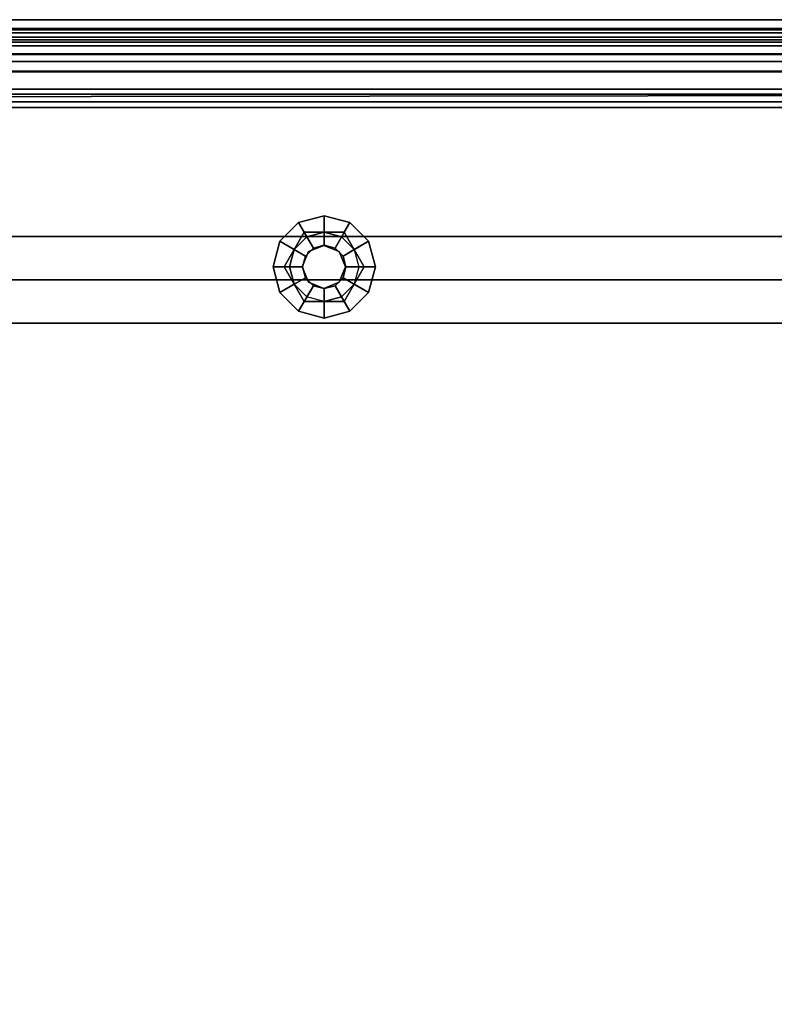
# Model space of a CAD drawing. Units: inches. Extents: x 0 to 141, y 0 to 160.
# Drawn here: x 120 to 124, y 7 to 11 of the extents above; entities that cross this region are included whole.
import ezdxf

# ---------------------------------------------------------------- set-up
doc = ezdxf.new("R2010")
doc.units = ezdxf.units.IN
doc.header["$MEASUREMENT"] = 0
for name, color, linetype in [('ACCESSORY-LINER', 7, 'Continuous'), ('STORAGE-BASE', 4, 'Continuous'), ('STORAGE-NUT', 4, 'Continuous'), ('STORAGE-SHELF', 4, 'Continuous')]:
    doc.layers.add(name, color=color, linetype=linetype)

# ---------------------------------------------------------------- blocks, each defined once
blk = doc.blocks.new('PHZ820_2011SSNN_0T')
at = {"layer": 'STORAGE-BASE'}
for points in [[(0.3126, 0.0394, 3.6397), (0.3125, 0.0394, 10.9625), (19.0575, 0.0394, 10.9626), (19.0575, 0.0394, 3.6397)], [(19.0575, 0.0394, 10.9626), (0.3125, 0.0394, 10.9625), (0.3126, -0.0394, 10.9626), (19.0575, -0.0394, 10.9626)], [(0.3126, 0.0394, 3.6397), (19.0575, 0.0394, 3.6397), (19.0575, -0.0068, 3.5284), (0.3126, -0.0068, 3.5284)], [(0.3126, 0.0394, 17.9429), (0.3126, 0.0394, 20.4035), (19.0575, 0.0394, 20.4035), (19.0575, 0.0394, 17.9429)], [(0.3126, 0.0394, 17.9429), (19.0575, 0.0394, 17.9429), (19.0575, -0.0068, 17.8315), (0.3126, -0.0068, 17.8315)], [(0.3126, -0.0068, 20.5149), (19.0575, -0.0068, 20.5149), (19.0575, 0.0394, 20.4035), (0.3126, 0.0394, 20.4035)], [(0.3654, -0.0515, 20.565), (0.3681, 0, 20.5911), (19.002, 0, 20.5911), (19.0051, -0.0515, 20.565)], [(0.366, 0.0394, 20.6791), (0.366, 0.0394, 21.939), (19.0041, 0.0394, 21.939), (19.0041, 0.0394, 20.6791)], [(0.366, 0.0394, 20.6791), (19.0041, 0.0394, 20.6791), (19.002, 0, 20.5911), (0.3681, 0, 20.5911)], [(19.0041, 0.0394, 21.939), (0.366, 0.0394, 21.939), (0.366, -0.0197, 21.939), (19.0041, -0.0197, 21.939)], [(0.3126, -0.1181, 3.4823), (0.3126, -0.0068, 3.5284), (19.0575, -0.0068, 3.5284), (19.0575, -0.1181, 3.4823)], [(0.3126, -0.1181, 17.7854), (0.3126, -0.0068, 17.8315), (19.0575, -0.0068, 17.8315), (19.0575, -0.1181, 17.7854)], [(19.0575, -0.1181, 20.561), (19.0575, -0.0068, 20.5149), (0.3126, -0.0068, 20.5149), (0.3126, -0.1181, 20.561)], [(19.0575, -0.0394, 3.6397), (19.0575, -0.0394, 10.9626), (0.3126, -0.0394, 10.9626), (0.3126, -0.0394, 3.6397)], [(19.0575, -0.0394, 3.6397), (0.3126, -0.0394, 3.6397), (0.3126, -0.0624, 3.5841), (19.0575, -0.0624, 3.5841)], [(19.0575, -0.0394, 17.9429), (19.0575, -0.0394, 20.4035), (0.3126, -0.0394, 20.4035), (0.3126, -0.0394, 17.9429)], [(19.0575, -0.0394, 17.9429), (0.3126, -0.0394, 17.9429), (0.3126, -0.0624, 17.8872), (19.0575, -0.0624, 17.8872)], [(19.0575, -0.0624, 20.4592), (0.3126, -0.0624, 20.4592), (0.3126, -0.0394, 20.4035), (19.0575, -0.0394, 20.4035)], [(19.0105, -0.0787, 20.6201), (19.003, -0.0394, 20.6351), (0.3671, -0.0394, 20.6351), (0.3596, -0.0787, 20.6202)], [(19.0041, -0.0197, 20.6791), (19.0041, -0.0197, 21.939), (0.366, -0.0197, 21.939), (0.366, -0.0197, 20.6791)], [(19.0041, -0.0197, 20.6791), (0.366, -0.0197, 20.6791), (0.3671, -0.0394, 20.6351), (19.003, -0.0394, 20.6351)], [(0.3596, -0.0787, 20.561), (19.0105, -0.0787, 20.561), (19.0575, -0.1941, 20.561), (0.3084, -0.1982, 20.561)], [(19.0576, -0.1918, 20.6201), (19.0105, -0.0787, 20.6201), (0.3596, -0.0787, 20.6202), (0.3084, -0.1982, 20.6201)], [(19.0575, -0.1181, 3.561), (19.0575, -0.0624, 3.5841), (0.3126, -0.0624, 3.5841), (0.3126, -0.1181, 3.561)], [(19.0575, -0.1181, 17.8641), (19.0575, -0.0624, 17.8872), (0.3126, -0.0624, 17.8872), (0.3126, -0.1181, 17.8641)], [(0.3126, -0.1181, 20.4823), (0.3126, -0.0624, 20.4592), (19.0575, -0.0624, 20.4592), (19.0575, -0.1181, 20.4823)], [(0.3654, -0.0515, 20.565), (19.0051, -0.0515, 20.565), (19.0105, -0.0787, 20.561), (0.3596, -0.0787, 20.561)], [(0.4275, -0.115, 3.5616), (0.4275, -0.115, 3.6396), (18.9355, -0.115, 3.6396), (18.9355, -0.115, 3.5616)], [(19.1429, -0.2896, 20.6202), (19.0576, -0.1918, 20.6201), (0.3084, -0.1982, 20.6201), (0.1941, -0.3126, 20.6201)], [(0.3084, -0.1982, 20.561), (19.0575, -0.1941, 20.561), (19.1429, -0.2896, 20.561), (0.1941, -0.3126, 20.561)], [(0.1941, -0.3126, 20.561), (19.1429, -0.2896, 20.561), (19.2913, -0.3596, 20.561), (0.0787, -0.3596, 20.561)], [(19.2913, -0.3596, 20.6201), (19.1429, -0.2896, 20.6202), (0.1941, -0.3126, 20.6201), (0.0787, -0.3596, 20.6201)], [(19.2913, -0.3596, 20.561), (19.2913, -10.0735, 20.561), (0.0787, -10.0735, 20.561), (0.0787, -0.3596, 20.561)], [(0.0787, -10.0735, 20.6201), (19.2913, -10.0735, 20.6201), (19.2913, -0.3596, 20.6201), (0.0787, -0.3596, 20.6201)], [(18.1675, -0.9449, 17.7854), (18.1675, -0.9449, 17.8641), (1.2026, -0.9449, 17.8641), (1.2026, -0.9449, 17.7854)], [(3.6795, -1.0827, 20.5685), (3.7082, -1.0134, 20.5685), (3.7082, -1.0134, 20.2045), (3.6795, -1.0827, 20.2045)], [(3.7082, -1.0134, 20.5685), (3.7775, -0.9847, 20.5685), (3.7775, -0.9847, 20.2045), (3.7082, -1.0134, 20.2045)], [(3.7775, -0.9847, 20.5685), (3.8468, -1.0134, 20.5685), (3.8468, -1.0134, 20.2045), (3.7775, -0.9847, 20.2045)], [(3.8468, -1.0134, 20.5685), (3.8755, -1.0827, 20.5685), (3.8755, -1.0827, 20.2045), (3.8468, -1.0134, 20.2045)], [(3.7082, -1.152, 20.5685), (3.6795, -1.0827, 20.5685), (3.6795, -1.0827, 20.2045), (3.7082, -1.152, 20.2045)], [(3.8755, -1.0827, 20.5685), (3.8468, -1.152, 20.5685), (3.8468, -1.152, 20.2045), (3.8755, -1.0827, 20.2045)], [(6.0925, -1.1417, 3.4823), (6.0925, -1.1417, 3.561), (1.2603, -1.1417, 3.561), (1.2603, -1.1417, 3.4823)], [(3.7775, -1.1807, 20.5685), (3.7082, -1.152, 20.5685), (3.7082, -1.152, 20.2045), (3.7775, -1.1807, 20.2045)], [(3.8468, -1.152, 20.5685), (3.7775, -1.1807, 20.5685), (3.7775, -1.1807, 20.2045), (3.8468, -1.152, 20.2045)], [(17.913, -1.3386, 20.4823), (17.913, -1.3386, 20.561), (1.4571, -1.3386, 20.561), (1.4571, -1.3386, 20.4823)]]:
    blk.add_3dface(points, dxfattribs=at)
for points, invisible_edges in [([(0.3126, -0.1181, 3.4823), (19.0575, -0.1181, 3.4823), (19.0575, -0.1941, 3.4823), (0.3126, -0.1941, 3.4823)], 4), ([(19.0575, -0.1181, 3.561), (0.3126, -0.1181, 3.561), (0.3126, -0.1941, 3.561), (19.0575, -0.1941, 3.561)], 4), ([(0.3126, -0.1181, 17.7854), (19.0575, -0.1181, 17.7854), (19.0575, -0.1969, 17.7854), (0.3126, -0.1969, 17.7854)], 4), ([(19.0575, -0.1181, 17.8641), (0.3126, -0.1181, 17.8641), (0.3126, -0.1969, 17.8641), (19.0575, -0.1969, 17.8641)], 4), ([(0.3126, -0.1941, 20.561), (19.0575, -0.1941, 20.561), (19.0575, -0.1181, 20.561), (0.3126, -0.1181, 20.561)], 1), ([(19.0575, -0.1941, 20.4823), (0.3126, -0.1941, 20.4823), (0.3126, -0.1181, 20.4823), (19.0575, -0.1181, 20.4823)], 1), ([(0.4275, -0.115, 3.5616), (18.9355, -0.115, 3.5616), (18.9774, -0.2713, 3.5616), (0.3856, -0.2713, 3.5616)], 4), ([(18.9774, -0.2713, 3.6396), (18.9355, -0.115, 3.6396), (0.4275, -0.115, 3.6396), (0.3856, -0.2713, 3.6396)], 8), ([(6.3386, -0.6201, 3.4823), (0.3126, -0.1941, 3.4823), (19.0575, -0.1941, 3.4823), (13.0315, -0.6201, 3.4823)], 15), ([(13.0315, -0.6201, 3.561), (19.0575, -0.1941, 3.561), (0.3126, -0.1941, 3.561), (6.3386, -0.6201, 3.561)], 15), ([(6.0925, -1.1417, 3.4823), (1.2603, -1.1417, 3.4823), (0.3126, -0.1941, 3.4823), (6.2106, -1.0236, 3.4823)], 6), ([(0.3126, -0.1941, 3.4823), (0.3126, -0.1941, 3.4823), (6.2106, -0.748, 3.4823), (6.2106, -1.0236, 3.4823)], 10), ([(6.2106, -0.748, 3.4823), (0.3126, -0.1941, 3.4823), (0.3126, -0.1941, 3.4823), (6.2543, -0.6517, 3.4823)], 5), ([(0.3126, -0.1941, 3.4823), (0.3126, -0.1941, 3.4823), (6.3386, -0.6201, 3.4823), (6.2543, -0.6517, 3.4823)], 10), ([(6.0925, -1.1417, 3.561), (6.2106, -1.0236, 3.561), (0.3126, -0.1941, 3.561), (1.2603, -1.1417, 3.561)], 6), ([(0.3126, -0.1941, 3.561), (6.2106, -1.0236, 3.561), (6.2106, -0.748, 3.561), (0.3126, -0.1941, 3.561)], 5), ([(6.2106, -0.748, 3.561), (6.2543, -0.6517, 3.561), (0.3126, -0.1941, 3.561)], 10), ([(0.3126, -0.1941, 3.561), (6.2543, -0.6517, 3.561), (6.3386, -0.6201, 3.561), (0.3126, -0.1941, 3.561)], 5), ([(19.0575, -0.1941, 20.561), (19.0575, -0.1941, 20.561), (0.3126, -0.1941, 20.561)], 10), ([(19.0575, -0.1941, 20.4823), (0.3126, -0.1941, 20.4823), (0.3126, -0.1941, 20.4823), (19.0575, -0.1941, 20.4823)], 5), ([(0.3126, -0.1941, 20.4823), (19.0575, -0.1941, 20.4823), (19.0425, -0.2694, 20.4823), (0.3276, -0.2694, 20.4823)], 4), ([(19.0575, -0.1941, 20.561), (0.3126, -0.1941, 20.561), (0.3276, -0.2694, 20.561), (19.0425, -0.2694, 20.561)], 4), ([(0.3126, -0.1969, 17.7854), (19.0575, -0.1969, 17.7854), (18.9787, -0.2756, 17.7854), (0.3913, -0.2756, 17.7854)], 1), ([(18.9787, -0.2756, 17.8641), (19.0575, -0.1969, 17.8641), (0.3126, -0.1969, 17.8641), (0.3913, -0.2756, 17.8641)], 2), ([(0.3856, -0.2713, 3.5616), (18.9774, -0.2713, 3.5616), (19.0917, -0.3856, 3.5616), (0.2712, -0.3856, 3.5616)], 5), ([(19.0917, -0.3856, 3.6396), (18.9774, -0.2713, 3.6396), (0.3856, -0.2713, 3.6396), (0.2712, -0.3856, 3.6396)], 10), ([(0.3276, -0.2694, 20.4823), (19.0425, -0.2694, 20.4823), (18.9998, -0.3332, 20.4823), (0.3703, -0.3332, 20.4823)], 1), ([(18.9998, -0.3332, 20.561), (19.0425, -0.2694, 20.561), (0.3276, -0.2694, 20.561), (0.3703, -0.3332, 20.561)], 2), ([(0.3913, -0.2756, 17.7854), (18.9787, -0.2756, 17.7854), (18.8952, -0.2987, 17.7854), (0.4749, -0.2987, 17.7854)], 1), ([(18.8952, -0.2987, 17.8641), (18.9787, -0.2756, 17.8641), (0.3913, -0.2756, 17.8641), (0.4749, -0.2987, 17.8641)], 2), ([(0.4749, -0.2987, 17.7854), (18.8952, -0.2987, 17.7854), (18.3067, -0.8872, 17.7854), (1.0634, -0.8872, 17.7854)], 4), ([(18.8952, -0.2987, 17.8641), (0.4749, -0.2987, 17.8641), (1.0634, -0.8872, 17.8641), (18.3067, -0.8872, 17.8641)], 4), ([(0.3703, -0.3332, 20.4823), (18.9998, -0.3332, 20.4823), (18.0521, -1.2809, 20.4823), (1.3179, -1.2809, 20.4823)], 4), ([(18.9998, -0.3332, 20.561), (0.3703, -0.3332, 20.561), (1.3179, -1.2809, 20.561), (18.0521, -1.2809, 20.561)], 4), ([(0.2712, -0.3856, 3.5616), (19.0917, -0.3856, 3.5616), (19.248, -0.4275, 3.5616), (0.115, -0.4275, 3.5616)], 5), ([(19.248, -0.4275, 3.6396), (19.0917, -0.3856, 3.6396), (0.2712, -0.3856, 3.6396), (0.115, -0.4275, 3.6396)], 10), ([(19.248, -0.4275, 3.5616), (19.248, -9.9985, 3.5616), (0.115, -9.9985, 3.5616), (0.115, -0.4275, 3.5616)], 10), ([(0.115, -9.9985, 3.6396), (19.248, -9.9985, 3.6396), (19.248, -0.4275, 3.6396), (0.115, -0.4275, 3.6396)], 5), ([(1.0634, -0.8872, 17.7854), (18.3067, -0.8872, 17.7854), (18.1675, -0.9449, 17.7854), (1.2026, -0.9449, 17.7854)], 1), ([(18.1675, -0.9449, 17.8641), (18.3067, -0.8872, 17.8641), (1.0634, -0.8872, 17.8641), (1.2026, -0.9449, 17.8641)], 2), ([(3.6795, -1.0827, 20.2745), (3.7082, -1.0134, 20.2745), (3.8755, -1.0827, 20.2745), (3.8468, -1.152, 20.2745)], 10), ([(3.7775, -0.9847, 20.2745), (3.8468, -1.0134, 20.2745), (3.8755, -1.0827, 20.2745), (3.7082, -1.0134, 20.2745)], 4), ([(3.6795, -1.0827, 20.2745), (3.8468, -1.152, 20.2745), (3.7775, -1.1807, 20.2745), (3.7082, -1.152, 20.2745)], 1), ([(1.3179, -1.2809, 20.4823), (18.0521, -1.2809, 20.4823), (17.913, -1.3386, 20.4823), (1.4571, -1.3386, 20.4823)], 1), ([(17.913, -1.3386, 20.561), (18.0521, -1.2809, 20.561), (1.3179, -1.2809, 20.561), (1.4571, -1.3386, 20.561)], 2)]:
    blk.add_3dface(points, dxfattribs=dict(at, invisible_edges=invisible_edges))
at = {"layer": 'STORAGE-NUT'}
for points in [[(3.6634, -0.8815, 20.4822), (3.6634, -0.8815, 20.4429), (3.5784, -0.9665, 20.4429), (3.5784, -0.9665, 20.4822)], [(3.7303, -0.9974, 20.4704), (3.6634, -0.8815, 20.4822), (3.5784, -0.9665, 20.4822), (3.6943, -1.0335, 20.4704)], [(3.6634, -0.8815, 20.4429), (3.6886, -0.9252, 20.4139), (3.6431, -1.0039, 20.4139), (3.5784, -0.9665, 20.4429)], [(3.7795, -0.8504, 20.4822), (3.7795, -0.8504, 20.4429), (3.6634, -0.8815, 20.4429), (3.6634, -0.8815, 20.4822)], [(3.7795, -0.9843, 20.4704), (3.7795, -0.8504, 20.4822), (3.6634, -0.8815, 20.4822), (3.7303, -0.9974, 20.4704)], [(3.6886, -0.9252, 20.4139), (3.6634, -0.8815, 20.4429), (3.7795, -0.8504, 20.4429), (3.7795, -0.9252, 20.4139)], [(3.8957, -0.8815, 20.4822), (3.8957, -0.8815, 20.4429), (3.7795, -0.8504, 20.4429), (3.7795, -0.8504, 20.4822)], [(3.8287, -0.9974, 20.4704), (3.8957, -0.8815, 20.4822), (3.7795, -0.8504, 20.4822), (3.7795, -0.9843, 20.4704)], [(3.8704, -0.9252, 20.4139), (3.7795, -0.9252, 20.4139), (3.7795, -0.8504, 20.4429), (3.8957, -0.8815, 20.4429)], [(3.8648, -1.0335, 20.4704), (3.9807, -0.9665, 20.4822), (3.8957, -0.8815, 20.4822), (3.8287, -0.9974, 20.4704)], [(3.8704, -0.9252, 20.4139), (3.8957, -0.8815, 20.4429), (3.9807, -0.9665, 20.4429), (3.9159, -1.0039, 20.4139)], [(3.9807, -0.9665, 20.4822), (3.9807, -0.9665, 20.4429), (3.8957, -0.8815, 20.4429), (3.8957, -0.8815, 20.4822)], [(3.5977, -1.0827, 20.4139), (3.6886, -0.9252, 20.4139), (3.6886, -0.9252, 20.2995), (3.5977, -1.0827, 20.2995)], [(3.6886, -0.9252, 20.2995), (3.6431, -1.0039, 20.2854), (3.5977, -1.0827, 20.2995), (3.6886, -0.9252, 20.2995)], [(3.6431, -1.0039, 20.2854), (3.6886, -0.9252, 20.2995), (3.7795, -0.9252, 20.2854), (3.7008, -0.9463, 20.2854)], [(3.6886, -0.9252, 20.4139), (3.8704, -0.9252, 20.4139), (3.8704, -0.9252, 20.2995), (3.6886, -0.9252, 20.2995)], [(3.7795, -0.9252, 20.2854), (3.6886, -0.9252, 20.2995), (3.8704, -0.9252, 20.2995), (3.7795, -0.9252, 20.2854)], [(3.7795, -0.9252, 20.2854), (3.7795, -0.9843, 20.2854), (3.7303, -0.9974, 20.2854), (3.7008, -0.9463, 20.2854)], [(3.8583, -0.9463, 20.2854), (3.8287, -0.9974, 20.2854), (3.7795, -0.9843, 20.2854), (3.7795, -0.9252, 20.2854)], [(3.7795, -0.9252, 20.2854), (3.8704, -0.9252, 20.2995), (3.9159, -1.0039, 20.2854), (3.8583, -0.9463, 20.2854)], [(3.9614, -1.0827, 20.4139), (3.9614, -1.0827, 20.2995), (3.8704, -0.9252, 20.2995), (3.8704, -0.9252, 20.4139)], [(3.9614, -1.0827, 20.2995), (3.9159, -1.0039, 20.2854), (3.8704, -0.9252, 20.2995)], [(3.5784, -0.9665, 20.4822), (3.5784, -0.9665, 20.4429), (3.5472, -1.0827, 20.4429), (3.5472, -1.0827, 20.4822)], [(3.6943, -1.0335, 20.4704), (3.5784, -0.9665, 20.4822), (3.5472, -1.0827, 20.4822), (3.6811, -1.0827, 20.4704)], [(3.5472, -1.0827, 20.4429), (3.5784, -0.9665, 20.4429), (3.6431, -1.0039, 20.4139), (3.5977, -1.0827, 20.4139)], [(3.7008, -0.9463, 20.2854), (3.7303, -0.9974, 20.2854), (3.6943, -1.0335, 20.2854), (3.6431, -1.0039, 20.2854)], [(3.9159, -1.0039, 20.2854), (3.8648, -1.0335, 20.2854), (3.8287, -0.9974, 20.2854), (3.8583, -0.9463, 20.2854)], [(3.878, -1.0827, 20.4704), (4.0118, -1.0827, 20.4822), (3.9807, -0.9665, 20.4822), (3.8648, -1.0335, 20.4704)], [(3.9614, -1.0827, 20.4139), (3.9159, -1.0039, 20.4139), (3.9807, -0.9665, 20.4429), (4.0118, -1.0827, 20.4429)], [(4.0118, -1.0827, 20.4822), (4.0118, -1.0827, 20.4429), (3.9807, -0.9665, 20.4429), (3.9807, -0.9665, 20.4822)], [(3.6431, -1.0039, 20.2854), (3.622, -1.0827, 20.2854), (3.6431, -1.1614, 20.2854), (3.5977, -1.0827, 20.2995)], [(3.6431, -1.0039, 20.2854), (3.6943, -1.0335, 20.2854), (3.6811, -1.0827, 20.2854), (3.622, -1.0827, 20.2854)], [(3.7303, -0.9974, 20.2854), (3.7303, -0.9974, 20.4704), (3.6943, -1.0335, 20.4704), (3.6943, -1.0335, 20.2854)], [(3.7795, -0.9843, 20.2854), (3.7795, -0.9843, 20.4704), (3.7303, -0.9974, 20.4704), (3.7303, -0.9974, 20.2854)], [(3.8287, -0.9974, 20.2854), (3.8287, -0.9974, 20.4704), (3.7795, -0.9843, 20.4704), (3.7795, -0.9843, 20.2854)], [(3.8648, -1.0335, 20.2854), (3.8648, -1.0335, 20.4704), (3.8287, -0.9974, 20.4704), (3.8287, -0.9974, 20.2854)], [(3.937, -1.0827, 20.2854), (3.878, -1.0827, 20.2854), (3.8648, -1.0335, 20.2854), (3.9159, -1.0039, 20.2854)], [(3.9159, -1.0039, 20.2854), (3.937, -1.0827, 20.2854), (3.9159, -1.1614, 20.2854), (3.9614, -1.0827, 20.2995)], [(3.6943, -1.0335, 20.2854), (3.6943, -1.0335, 20.4704), (3.6811, -1.0827, 20.4704), (3.6811, -1.0827, 20.2854)], [(3.878, -1.0827, 20.2854), (3.878, -1.0827, 20.4704), (3.8648, -1.0335, 20.4704), (3.8648, -1.0335, 20.2854)], [(3.5472, -1.0827, 20.4822), (3.5472, -1.0827, 20.4429), (3.5784, -1.1988, 20.4429), (3.5784, -1.1988, 20.4822)], [(3.6811, -1.0827, 20.4704), (3.5472, -1.0827, 20.4822), (3.5784, -1.1988, 20.4822), (3.6943, -1.1319, 20.4704)], [(3.5784, -1.1988, 20.4429), (3.5472, -1.0827, 20.4429), (3.5977, -1.0827, 20.4139), (3.6431, -1.1614, 20.4139)], [(3.6886, -1.2402, 20.4139), (3.5977, -1.0827, 20.4139), (3.5977, -1.0827, 20.2995), (3.6886, -1.2402, 20.2995)], [(3.6431, -1.1614, 20.2854), (3.6886, -1.2402, 20.2995), (3.5977, -1.0827, 20.2995)], [(3.622, -1.0827, 20.2854), (3.6811, -1.0827, 20.2854), (3.6943, -1.1319, 20.2854), (3.6431, -1.1614, 20.2854)], [(3.6811, -1.0827, 20.2854), (3.6811, -1.0827, 20.4704), (3.6943, -1.1319, 20.4704), (3.6943, -1.1319, 20.2854)], [(3.9159, -1.1614, 20.2854), (3.8648, -1.1319, 20.2854), (3.878, -1.0827, 20.2854), (3.937, -1.0827, 20.2854)], [(3.8648, -1.1319, 20.2854), (3.8648, -1.1319, 20.4704), (3.878, -1.0827, 20.4704), (3.878, -1.0827, 20.2854)], [(3.8648, -1.1319, 20.4704), (3.9807, -1.1988, 20.4822), (4.0118, -1.0827, 20.4822), (3.878, -1.0827, 20.4704)], [(3.9614, -1.0827, 20.2995), (3.9614, -1.0827, 20.4139), (3.8704, -1.2402, 20.4139), (3.8704, -1.2402, 20.2995)], [(3.9614, -1.0827, 20.2995), (3.8704, -1.2402, 20.2995), (3.9159, -1.1614, 20.2854), (3.9614, -1.0827, 20.2995)], [(3.9807, -1.1988, 20.4429), (3.9159, -1.1614, 20.4139), (3.9614, -1.0827, 20.4139), (4.0118, -1.0827, 20.4429)], [(3.9807, -1.1988, 20.4822), (3.9807, -1.1988, 20.4429), (4.0118, -1.0827, 20.4429), (4.0118, -1.0827, 20.4822)], [(3.6943, -1.1319, 20.4704), (3.5784, -1.1988, 20.4822), (3.6634, -1.2838, 20.4822), (3.7303, -1.1679, 20.4704)], [(3.5784, -1.1988, 20.4429), (3.6431, -1.1614, 20.4139), (3.6886, -1.2402, 20.4139), (3.6634, -1.2838, 20.4429)], [(3.6431, -1.1614, 20.2854), (3.6943, -1.1319, 20.2854), (3.7303, -1.1679, 20.2854), (3.7008, -1.2191, 20.2854)], [(3.7795, -1.2402, 20.2854), (3.7008, -1.2191, 20.2854), (3.6431, -1.1614, 20.2854), (3.6886, -1.2402, 20.2995)], [(3.6943, -1.1319, 20.2854), (3.6943, -1.1319, 20.4704), (3.7303, -1.1679, 20.4704), (3.7303, -1.1679, 20.2854)], [(3.9159, -1.1614, 20.2854), (3.8704, -1.2402, 20.2995), (3.7795, -1.2402, 20.2854), (3.8583, -1.2191, 20.2854)], [(3.8583, -1.2191, 20.2854), (3.8287, -1.1679, 20.2854), (3.8648, -1.1319, 20.2854), (3.9159, -1.1614, 20.2854)], [(3.8287, -1.1679, 20.2854), (3.8287, -1.1679, 20.4704), (3.8648, -1.1319, 20.4704), (3.8648, -1.1319, 20.2854)], [(3.8287, -1.1679, 20.4704), (3.8957, -1.2838, 20.4822), (3.9807, -1.1988, 20.4822), (3.8648, -1.1319, 20.4704)], [(3.9807, -1.1988, 20.4429), (3.8957, -1.2838, 20.4429), (3.8704, -1.2402, 20.4139), (3.9159, -1.1614, 20.4139)], [(3.5784, -1.1988, 20.4822), (3.5784, -1.1988, 20.4429), (3.6634, -1.2838, 20.4429), (3.6634, -1.2838, 20.4822)], [(3.7303, -1.1679, 20.4704), (3.6634, -1.2838, 20.4822), (3.7795, -1.315, 20.4822), (3.7795, -1.1811, 20.4704)], [(3.7008, -1.2191, 20.2854), (3.7303, -1.1679, 20.2854), (3.7795, -1.1811, 20.2854), (3.7795, -1.2402, 20.2854)], [(3.7303, -1.1679, 20.2854), (3.7303, -1.1679, 20.4704), (3.7795, -1.1811, 20.4704), (3.7795, -1.1811, 20.2854)], [(3.7795, -1.2402, 20.2854), (3.7795, -1.1811, 20.2854), (3.8287, -1.1679, 20.2854), (3.8583, -1.2191, 20.2854)], [(3.7795, -1.1811, 20.2854), (3.7795, -1.1811, 20.4704), (3.8287, -1.1679, 20.4704), (3.8287, -1.1679, 20.2854)], [(3.7795, -1.1811, 20.4704), (3.7795, -1.315, 20.4822), (3.8957, -1.2838, 20.4822), (3.8287, -1.1679, 20.4704)], [(3.8957, -1.2838, 20.4822), (3.8957, -1.2838, 20.4429), (3.9807, -1.1988, 20.4429), (3.9807, -1.1988, 20.4822)], [(3.7795, -1.315, 20.4429), (3.6634, -1.2838, 20.4429), (3.6886, -1.2402, 20.4139), (3.7795, -1.2402, 20.4139)], [(3.8704, -1.2402, 20.4139), (3.6886, -1.2402, 20.4139), (3.6886, -1.2402, 20.2995), (3.8704, -1.2402, 20.2995)], [(3.7795, -1.315, 20.4429), (3.7795, -1.2402, 20.4139), (3.8704, -1.2402, 20.4139), (3.8957, -1.2838, 20.4429)], [(3.6634, -1.2838, 20.4822), (3.6634, -1.2838, 20.4429), (3.7795, -1.315, 20.4429), (3.7795, -1.315, 20.4822)], [(3.7795, -1.315, 20.4822), (3.7795, -1.315, 20.4429), (3.8957, -1.2838, 20.4429), (3.8957, -1.2838, 20.4822)]]:
    blk.add_3dface(points, dxfattribs=at)
at = {"layer": 'STORAGE-SHELF'}
for points, invisible_edges in [([(0.3323, -0.387, 17.9232), (19.0378, -0.387, 17.9232), (18.8016, -0.1508, 17.9232), (0.5685, -0.1508, 17.9232)], 1), ([(18.8016, -0.1508, 17.8641), (19.0378, -0.387, 17.8641), (0.3323, -0.387, 17.8641), (0.5685, -0.1508, 17.8641)], 2), ([(0.3323, -0.387, 17.9232), (0.3323, -10.1205, 17.9232), (19.0378, -10.1205, 17.9232), (19.0378, -0.387, 17.9232)], 8), ([(19.0378, -10.1205, 17.8641), (0.3323, -10.1205, 17.8641), (0.3323, -0.387, 17.8641), (19.0378, -0.387, 17.8641)], 4)]:
    blk.add_3dface(points, dxfattribs=dict(at, invisible_edges=invisible_edges))
blk.add_3dface([(0.5685, -0.1508, 17.8641), (0.5685, -0.1508, 17.9232), (18.8016, -0.1508, 17.9232), (18.8016, -0.1508, 17.8641)], dxfattribs=at)
blk = doc.blocks.new('PHZ840_2011_0T')
at = {"layer": 'ACCESSORY-LINER'}
for points, invisible_edges in [([(0.3596, -0.0787, 20.6201), (19.0105, -0.0787, 20.6201), (19.0576, -0.1918, 20.6201), (0.3125, -0.1919, 20.6201)], 4), ([(19.0576, -0.1918, 20.6791), (19.0105, -0.0787, 20.6791), (0.3596, -0.0787, 20.6792), (0.3125, -0.1919, 20.6792)], 8), ([(0.3125, -0.1919, 20.6201), (19.0576, -0.1918, 20.6201), (19.1429, -0.2896, 20.6201), (0.2273, -0.2896, 20.6201)], 5), ([(19.1429, -0.2896, 20.6793), (19.0576, -0.1918, 20.6791), (0.3125, -0.1919, 20.6792), (0.2273, -0.2896, 20.6792)], 10), ([(0.2273, -0.2896, 20.6201), (19.1429, -0.2896, 20.6201), (19.2913, -0.3596, 20.6201), (0.0787, -0.3596, 20.6201)], 5), ([(19.2913, -0.3596, 20.6791), (19.1429, -0.2896, 20.6793), (0.2273, -0.2896, 20.6792), (0.0787, -0.3596, 20.6791)], 10), ([(19.2913, -0.3596, 20.6201), (19.2913, -10.0735, 20.6201), (0.0787, -10.0735, 20.6201), (0.0787, -0.3596, 20.6201)], 10), ([(0.0787, -10.0735, 20.6791), (19.2913, -10.0735, 20.6791), (19.2913, -0.3596, 20.6791), (0.0787, -0.3596, 20.6791)], 5)]:
    blk.add_3dface(points, dxfattribs=dict(at, invisible_edges=invisible_edges))
blk.add_3dface([(19.0105, -0.0787, 20.6791), (19.0105, -0.0787, 20.6201), (0.3596, -0.0787, 20.6201), (0.3596, -0.0787, 20.6792)], dxfattribs=at)

msp = doc.modelspace()

# ---------------------------------------------------------------- block references
for name in ['PHZ820_2011SSNN_0T', 'PHZ840_2011_0T']:
    msp.add_blockref(name, (118.0584, 11.0415))

doc.saveas('drawing.dxf')
